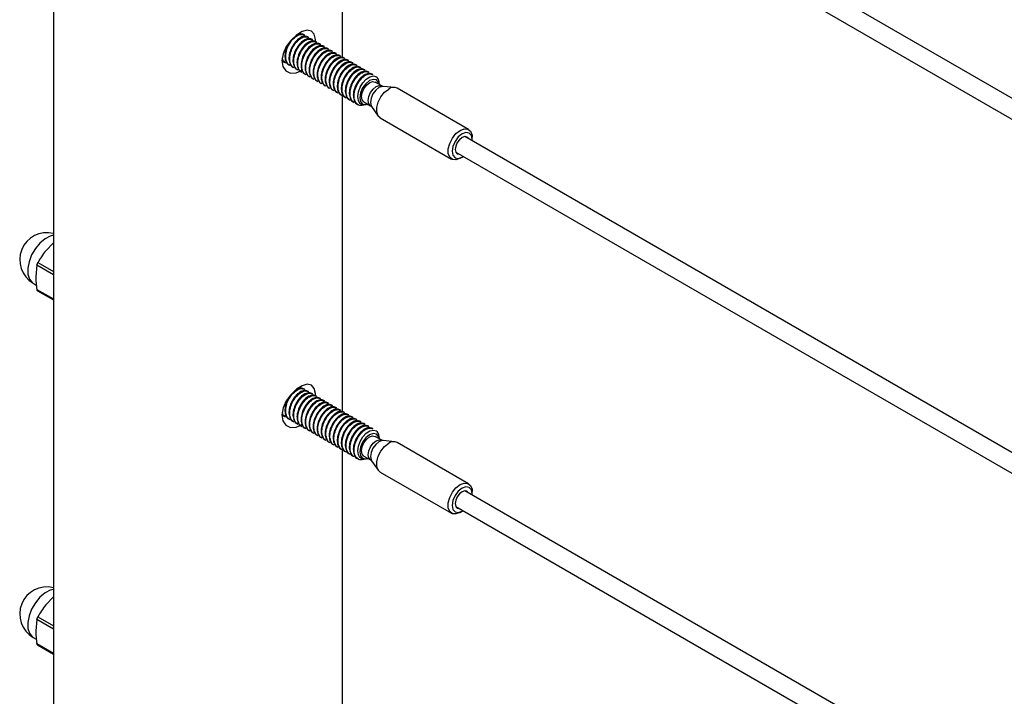
# Model space of a CAD drawing. Units: inches. Extents: x 0.1 to 21.9, y 0.1 to 16.9.
# Drawn here: x 16.3 to 17, y 13 to 13.4 of the extents above; entities that cross this region are included whole.
import ezdxf

# ---------------------------------------------------------------- set-up
doc = ezdxf.new("R2010")
doc.units = ezdxf.units.IN
doc.header["$MEASUREMENT"] = 0

msp = doc.modelspace()

# ---------------------------------------------------------------- linework, layer by layer
at = {"color": 7, "linetype": 'Continuous', "lineweight": 25}
for p, q in [((16.30324, 15.64985), (16.30324, 12.71031)), ((16.50324, 13.40043), (16.50324, 13.61918)), ((20.54588, 11.30588), (16.58796, 13.59073)), ((16.58171, 13.57991), (20.54588, 11.29144)), ((16.4769, 13.41604), (16.47637, 13.41635)), ((16.47969, 13.41443), (16.47915, 13.41474)), ((16.48247, 13.41283), (16.48194, 13.41313)), ((16.48525, 13.41122), (16.48472, 13.41153)), ((16.48804, 13.40961), (16.4875, 13.40992)), ((16.49082, 13.408), (16.49029, 13.40831)), ((16.49361, 13.4064), (16.49307, 13.40671)), ((16.49639, 13.40479), (16.49586, 13.4051)), ((16.49917, 13.40318), (16.49864, 13.40349)), ((16.50196, 13.40158), (16.50142, 13.40188)), ((16.50474, 13.39997), (16.50421, 13.40028)), ((16.46278, 13.39742), (16.46369, 13.39818)), ((16.4634, 13.39709), (16.46393, 13.39678)), ((16.46618, 13.39548), (16.46671, 13.39517)), ((16.46896, 13.39387), (16.4695, 13.39357)), ((16.50753, 13.39836), (16.50699, 13.39867)), ((16.51031, 13.39675), (16.50978, 13.39706)), ((16.51309, 13.39515), (16.51256, 13.39546)), ((16.51588, 13.39354), (16.51534, 13.39385)), ((16.47175, 13.39227), (16.47228, 13.39196)), ((16.47395, 13.39098), (16.47486, 13.39172)), ((16.47453, 13.39066), (16.47506, 13.39035)), ((16.47732, 13.38905), (16.47785, 13.38875)), ((16.4801, 13.38745), (16.48063, 13.38714)), ((16.51866, 13.39193), (16.51813, 13.39224)), ((16.52144, 13.39033), (16.52091, 13.39063)), ((16.52423, 13.38872), (16.5237, 13.38903)), ((16.48288, 13.38584), (16.48342, 13.38553)), ((16.48567, 13.38423), (16.4862, 13.38392)), ((16.48845, 13.38263), (16.48898, 13.38232)), ((16.49123, 13.38102), (16.49177, 13.38071)), ((16.53053, 13.3808), (16.52594, 13.38345)), ((16.5288, 13.3818), (16.5288, 13.38216)), ((16.53941, 13.37976), (16.53145, 13.38049)), ((16.49402, 13.37941), (16.49455, 13.3791)), ((16.4968, 13.3778), (16.49734, 13.3775)), ((16.49959, 13.3762), (16.50012, 13.37589)), ((16.50237, 13.37459), (16.5029, 13.37428)), ((16.50324, 13.15547), (16.50324, 13.37422)), ((16.50515, 13.37298), (16.50569, 13.37267)), ((16.59055, 13.3507), (16.54112, 13.37923)), ((16.50794, 13.37138), (16.50847, 13.37107)), ((16.51072, 13.36977), (16.51125, 13.36946)), ((16.51351, 13.36816), (16.51404, 13.36785)), ((16.51807, 13.36981), (16.52265, 13.36716)), ((16.52061, 13.36798), (16.52093, 13.36816)), ((16.52093, 13.36816), (16.52061, 13.36798)), ((16.52339, 13.36652), (16.52799, 13.35999)), ((16.52931, 13.35877), (16.57874, 13.33024)), ((20.54588, 11.06091), (16.58796, 13.34577)), ((16.59299, 13.34368), (16.59299, 13.34529)), ((16.58171, 13.33494), (20.54588, 11.04648)), ((16.58464, 13.33083), (16.58603, 13.33163)), ((16.30324, 13.27238), (16.29794, 13.2669)), ((16.2918, 13.25683), (16.29098, 13.24897)), ((16.28929, 13.24436), (16.29139, 13.24315)), ((16.29227, 13.23921), (16.30324, 13.23287)), ((16.4769, 13.17108), (16.47637, 13.17139)), ((16.47969, 13.16947), (16.47915, 13.16978)), ((16.48247, 13.16786), (16.48194, 13.16817)), ((16.48525, 13.16626), (16.48472, 13.16656)), ((16.48804, 13.16465), (16.4875, 13.16496)), ((16.49082, 13.16304), (16.49029, 13.16335)), ((16.49361, 13.16144), (16.49307, 13.16174)), ((16.49639, 13.15983), (16.49586, 13.16014)), ((16.49917, 13.15822), (16.49864, 13.15853)), ((16.50196, 13.15661), (16.50142, 13.15692)), ((16.50474, 13.15501), (16.50421, 13.15531)), ((16.46278, 13.15246), (16.46369, 13.15321)), ((16.4634, 13.15213), (16.46393, 13.15182)), ((16.46618, 13.15052), (16.46671, 13.15021)), ((16.46896, 13.14891), (16.4695, 13.1486)), ((16.50753, 13.1534), (16.50699, 13.15371)), ((16.51031, 13.15179), (16.50978, 13.1521)), ((16.51309, 13.15019), (16.51256, 13.15049)), ((16.51588, 13.14858), (16.51534, 13.14889)), ((16.47175, 13.14731), (16.47228, 13.147)), ((16.47395, 13.14601), (16.47486, 13.14676)), ((16.47453, 13.1457), (16.47506, 13.14539)), ((16.47732, 13.14409), (16.47785, 13.14378)), ((16.4801, 13.14248), (16.48063, 13.14218)), ((16.51866, 13.14697), (16.51813, 13.14728)), ((16.52144, 13.14536), (16.52091, 13.14567)), ((16.52423, 13.14376), (16.5237, 13.14406)), ((16.48288, 13.14088), (16.48342, 13.14057)), ((16.48567, 13.13927), (16.4862, 13.13896)), ((16.48845, 13.13766), (16.48898, 13.13736)), ((16.49123, 13.13606), (16.49177, 13.13575)), ((16.49402, 13.13445), (16.49455, 13.13414)), ((16.53053, 13.13584), (16.52594, 13.13849)), ((16.5288, 13.13684), (16.5288, 13.1372)), ((16.53941, 13.1348), (16.53145, 13.13553)), ((16.59055, 13.10574), (16.54112, 13.13427)), ((16.4968, 13.13284), (16.49734, 13.13253)), ((16.49959, 13.13123), (16.50012, 13.13093)), ((16.50237, 13.12963), (16.5029, 13.12932)), ((16.50324, 12.91051), (16.50324, 13.12926)), ((16.50515, 13.12802), (16.50569, 13.12771)), ((16.50794, 13.12641), (16.50847, 13.12611)), ((16.51072, 13.12481), (16.51125, 13.1245)), ((16.51351, 13.1232), (16.51404, 13.12289)), ((16.51807, 13.12485), (16.52265, 13.1222)), ((16.52061, 13.12301), (16.52093, 13.1232)), ((16.52093, 13.1232), (16.52061, 13.12301)), ((16.52339, 13.12155), (16.52799, 13.11503)), ((16.52931, 13.11381), (16.57874, 13.08528)), ((20.54588, 10.81595), (16.58796, 13.10081)), ((16.59299, 13.09872), (16.59299, 13.10033)), ((16.58171, 13.08998), (20.54588, 10.80152)), ((16.58464, 13.08586), (16.58603, 13.08667)), ((16.30324, 13.02741), (16.29794, 13.02194)), ((16.2918, 13.01187), (16.29098, 13.004)), ((16.28929, 12.9994), (16.29139, 12.99818)), ((16.29227, 12.99424), (16.30324, 12.98791))]:
    msp.add_line(p, q, dxfattribs=at)
at = {"color": 8, "linetype": 'Continuous', "lineweight": 25}
for p, q in [((16.30324, 13.25022), (16.2918, 13.25683)), ((16.29251, 13.25865), (16.30324, 13.25246)), ((16.2918, 13.24015), (16.30324, 13.23355)), ((16.30324, 13.00526), (16.2918, 13.01187)), ((16.29251, 13.01369), (16.30324, 13.00749)), ((16.2918, 12.99519), (16.30324, 12.98859))]:
    msp.add_line(p, q, dxfattribs=at)
at = {"color": 7, "linetype": 'Continuous', "lineweight": 25, "flags": 128}
for points in [[(16.48447, 13.41156), (16.48453, 13.41304), (16.48365, 13.41661), (16.48174, 13.41882), (16.47888, 13.41946), (16.4753, 13.41847), (16.47141, 13.41604), (16.46763, 13.41245), (16.4644, 13.40801), (16.4622, 13.40313), (16.46139, 13.39837), (16.46209, 13.39426), (16.46416, 13.39124), (16.46732, 13.38966), (16.47114, 13.3898), (16.47395, 13.39098), (16.47395, 13.39098)], [(16.52077, 13.36825), (16.51941, 13.36771), (16.51714, 13.36773), (16.51535, 13.36878), (16.51422, 13.37074), (16.51383, 13.37349), (16.51427, 13.37669), (16.5155, 13.37996), (16.5174, 13.38306), (16.51975, 13.38557), (16.52227, 13.38718), (16.5247, 13.38775), (16.52677, 13.38717), (16.52733, 13.38672), (16.52733, 13.38672)], [(16.5287, 13.38186), (16.52828, 13.38326), (16.52681, 13.38496), (16.5246, 13.38538), (16.522, 13.38448), (16.5194, 13.38238), (16.5172, 13.37941), (16.51572, 13.37601), (16.5152, 13.37271), (16.51572, 13.37), (16.5172, 13.3683), (16.5194, 13.36788), (16.52082, 13.36822)], [(16.51807, 13.36981), (16.51807, 13.36981), (16.51686, 13.3712), (16.51644, 13.37342), (16.51686, 13.37612), (16.51807, 13.3789), (16.51987, 13.38134), (16.522, 13.38306)], [(16.522, 13.38306), (16.52413, 13.3838), (16.52594, 13.38345)], [(16.52931, 13.35877), (16.52799, 13.36), (16.52699, 13.36258), (16.52699, 13.36593), (16.52799, 13.36965), (16.52985, 13.37329), (16.53236, 13.37641), (16.53522, 13.37864)], [(16.58464, 13.33083), (16.58464, 13.33083), (16.58178, 13.32976), (16.57927, 13.32998), (16.57741, 13.33147), (16.57642, 13.33405), (16.57642, 13.3374), (16.57741, 13.34112), (16.57927, 13.34476), (16.58178, 13.34788), (16.58464, 13.35011), (16.58464, 13.35011)], [(16.58603, 13.3477), (16.58337, 13.34555), (16.58111, 13.34251), (16.5796, 13.33903), (16.57907, 13.33565), (16.5796, 13.33288), (16.58111, 13.33114), (16.58337, 13.3307), (16.58603, 13.33163), (16.58671, 13.33206)], [(16.59035, 13.34439), (16.58938, 13.34546), (16.58784, 13.34576), (16.58603, 13.34513), (16.58422, 13.34367), (16.58269, 13.3416), (16.58166, 13.33923), (16.5813, 13.33693), (16.58166, 13.33505), (16.58269, 13.33387), (16.5841, 13.33356)], [(16.58464, 13.35011), (16.5875, 13.35118), (16.59001, 13.35096), (16.59187, 13.34947), (16.59287, 13.34689), (16.59299, 13.34529)], [(16.59296, 13.34288), (16.59299, 13.34368), (16.59246, 13.34645), (16.59095, 13.34819), (16.5887, 13.34863), (16.58603, 13.3477)], [(16.48447, 13.1666), (16.48453, 13.16808), (16.48365, 13.17165), (16.48174, 13.17385), (16.47888, 13.17449), (16.4753, 13.17351), (16.47141, 13.17108), (16.46763, 13.16749), (16.4644, 13.16305), (16.4622, 13.15817), (16.46139, 13.1534), (16.46209, 13.1493), (16.46416, 13.14628), (16.46732, 13.1447), (16.47114, 13.14484), (16.47395, 13.14601), (16.47395, 13.14601)], [(16.52077, 13.12329), (16.51941, 13.12275), (16.51714, 13.12277), (16.51535, 13.12382), (16.51422, 13.12578), (16.51383, 13.12852), (16.51427, 13.13172), (16.5155, 13.135), (16.5174, 13.1381), (16.51975, 13.14061), (16.52227, 13.14222), (16.5247, 13.14279), (16.52677, 13.14221), (16.52733, 13.14175), (16.52733, 13.14175)], [(16.5287, 13.13689), (16.52828, 13.1383), (16.52681, 13.13999), (16.5246, 13.14042), (16.522, 13.13952), (16.5194, 13.13742), (16.5172, 13.13444), (16.51572, 13.13105), (16.5152, 13.12774), (16.51572, 13.12504), (16.5172, 13.12334), (16.5194, 13.12291), (16.52082, 13.12326)], [(16.51807, 13.12485), (16.51807, 13.12485), (16.51686, 13.12624), (16.51644, 13.12845), (16.51686, 13.13116), (16.51807, 13.13394), (16.51987, 13.13638), (16.522, 13.1381)], [(16.522, 13.1381), (16.52413, 13.13884), (16.52594, 13.13849)], [(16.52931, 13.11381), (16.52799, 13.11504), (16.52699, 13.11762), (16.52699, 13.12096), (16.52799, 13.12468), (16.52985, 13.12833), (16.53236, 13.13145), (16.53522, 13.13368)], [(16.58464, 13.08586), (16.58464, 13.08586), (16.58178, 13.0848), (16.57927, 13.08502), (16.57741, 13.08651), (16.57642, 13.08909), (16.57642, 13.09243), (16.57741, 13.09615), (16.57927, 13.0998), (16.58178, 13.10292), (16.58464, 13.10515), (16.58464, 13.10515)], [(16.58603, 13.10274), (16.58337, 13.10059), (16.58111, 13.09755), (16.5796, 13.09407), (16.57907, 13.09069), (16.5796, 13.08792), (16.58111, 13.08618), (16.58337, 13.08574), (16.58603, 13.08667), (16.58671, 13.0871)], [(16.59035, 13.09943), (16.58938, 13.1005), (16.58784, 13.1008), (16.58603, 13.10017), (16.58422, 13.09871), (16.58269, 13.09664), (16.58166, 13.09427), (16.5813, 13.09197), (16.58166, 13.09009), (16.58269, 13.08891), (16.5841, 13.0886)], [(16.58464, 13.10515), (16.5875, 13.10622), (16.59001, 13.10599), (16.59187, 13.10451), (16.59287, 13.10193), (16.59299, 13.10033)], [(16.59296, 13.09792), (16.59299, 13.09872), (16.59246, 13.10149), (16.59095, 13.10323), (16.5887, 13.10367), (16.58603, 13.10274)]]:
    msp.add_lwpolyline(points, dxfattribs=at)
at = {"color": 8, "linetype": 'Continuous', "lineweight": 25, "flags": 128}
for points in [[(16.52265, 13.36716), (16.52265, 13.36716), (16.52145, 13.36855), (16.52102, 13.37077), (16.52145, 13.37347), (16.52265, 13.37626), (16.52446, 13.37869), (16.52659, 13.38041)], [(16.53145, 13.38049), (16.53075, 13.38049), (16.52849, 13.3797), (16.52623, 13.37788), (16.52432, 13.37529), (16.52304, 13.37234), (16.52259, 13.36948), (16.52304, 13.36713), (16.52339, 13.36652)], [(16.52659, 13.38041), (16.52872, 13.38115), (16.53053, 13.3808), (16.53053, 13.3808)], [(16.30324, 13.27761), (16.30107, 13.27704), (16.29746, 13.27515), (16.29394, 13.27218), (16.29078, 13.26835), (16.28819, 13.26394), (16.28639, 13.25929), (16.28549, 13.25473), (16.28558, 13.25061), (16.28663, 13.24723), (16.28858, 13.24484), (16.28929, 13.24436)], [(16.52265, 13.1222), (16.52265, 13.1222), (16.52145, 13.12359), (16.52102, 13.12581), (16.52145, 13.12851), (16.52265, 13.13129), (16.52446, 13.13373), (16.52659, 13.13545)], [(16.53145, 13.13553), (16.53075, 13.13552), (16.52849, 13.13474), (16.52623, 13.13291), (16.52432, 13.13033), (16.52304, 13.12738), (16.52259, 13.12451), (16.52304, 13.12216), (16.52339, 13.12155)], [(16.52659, 13.13545), (16.52872, 13.13619), (16.53053, 13.13584), (16.53053, 13.13584)], [(16.30324, 13.03264), (16.30107, 13.03208), (16.29746, 13.03019), (16.29394, 13.02721), (16.29078, 13.02338), (16.28819, 13.01898), (16.28639, 13.01433), (16.28549, 13.00977), (16.28558, 13.00565), (16.28663, 13.00227), (16.28858, 12.99988), (16.28929, 12.9994)]]:
    msp.add_lwpolyline(points, dxfattribs=at)
at = {"color": 7, "linetype": 'Continuous', "lineweight": 25}
for centre, radius, start, end in [((16.52178, 13.38241), 0.00702, 357.9389, 37.76576), ((16.53864, 13.37419), 0.00562, 63.79572, 127.51474), ((16.29867, 13.2606), 0.01875, 75.89402, 240.00269), ((16.52178, 13.13745), 0.00702, 357.9389, 37.76576), ((16.53864, 13.12922), 0.00562, 63.79572, 127.51474), ((16.29867, 13.01563), 0.01875, 75.89402, 240.00269)]:
    msp.add_arc(centre, radius, start, end, dxfattribs=at)
for points, knots in [([(16.46672, 13.39518), (16.46671, 13.39519), (16.46577, 13.39539), (16.46464, 13.39723), (16.46374, 13.40052), (16.46422, 13.40475), (16.46588, 13.40903), (16.46841, 13.41282), (16.47145, 13.41549), (16.47454, 13.4168), (16.47611, 13.41629), (16.4769, 13.41603)], [0, 0, 0, 0, 0.001459, 0.12377, 0.250017, 0.376263, 0.498574, 0.625925, 0.750017, 0.874108, 1, 1, 1, 1]), ([(16.47915, 13.41473), (16.47836, 13.41499), (16.47679, 13.4155), (16.4737, 13.41419), (16.47067, 13.41152), (16.46813, 13.40773), (16.46647, 13.40345), (16.46599, 13.39922), (16.46689, 13.39593), (16.46802, 13.39409), (16.46896, 13.39389), (16.46897, 13.39388)], [0, 0, 0, 0, 0.125892, 0.249983, 0.374075, 0.501426, 0.623737, 0.749983, 0.87623, 0.998541, 1, 1, 1, 1]), ([(16.4695, 13.39358), (16.46949, 13.39358), (16.46855, 13.39378), (16.46742, 13.39562), (16.46652, 13.39891), (16.467, 13.40314), (16.46866, 13.40743), (16.4712, 13.41122), (16.47424, 13.41388), (16.47733, 13.41519), (16.47889, 13.41468), (16.47968, 13.41442)], [0, 0, 0, 0, 0.001459, 0.12377, 0.250017, 0.376263, 0.498574, 0.625925, 0.750017, 0.874108, 1, 1, 1, 1]), ([(16.48193, 13.41312), (16.48114, 13.41338), (16.47958, 13.41389), (16.47649, 13.41258), (16.47345, 13.40992), (16.47092, 13.40613), (16.46926, 13.40184), (16.46877, 13.39761), (16.46968, 13.39432), (16.4708, 13.39248), (16.47174, 13.39228), (16.47175, 13.39228)], [0, 0, 0, 0, 0.125892, 0.249983, 0.374075, 0.501426, 0.623737, 0.749983, 0.87623, 0.998541, 1, 1, 1, 1]), ([(16.47637, 13.41634), (16.47558, 13.41662), (16.47405, 13.41716), (16.47205, 13.41613), (16.47108, 13.41563)], [0, 0, 0, 0, 0.516448, 1, 1, 1, 1]), ([(16.46766, 13.41248), (16.46688, 13.41143), (16.46524, 13.40921), (16.4637, 13.40504), (16.4632, 13.40083), (16.46411, 13.39754), (16.46524, 13.3957), (16.46617, 13.39549), (16.46618, 13.39549)], [0, 0, 0, 0, 0.181948, 0.382634, 0.589777, 0.79692, 0.997605, 1, 1, 1, 1]), ([(16.47228, 13.39197), (16.47227, 13.39197), (16.47134, 13.39218), (16.47021, 13.39402), (16.4693, 13.3973), (16.46979, 13.40153), (16.47145, 13.40582), (16.47398, 13.40961), (16.47702, 13.41227), (16.48011, 13.41358), (16.48168, 13.41307), (16.48247, 13.41282)], [0, 0, 0, 0, 0.0014594, 0.1237703, 0.2500165, 0.3762627, 0.4985736, 0.6259251, 0.7500165, 0.8741079, 1, 1, 1, 1]), ([(16.48472, 13.41152), (16.48393, 13.41177), (16.48236, 13.41228), (16.47927, 13.41097), (16.47623, 13.40831), (16.4737, 13.40452), (16.47204, 13.40024), (16.47155, 13.396), (16.47246, 13.39272), (16.47359, 13.39088), (16.47452, 13.39067), (16.47454, 13.39067)], [0, 0, 0, 0, 0.125892, 0.249983, 0.374075, 0.501426, 0.623737, 0.749983, 0.87623, 0.998541, 1, 1, 1, 1]), ([(16.47507, 13.39036), (16.47506, 13.39036), (16.47412, 13.39057), (16.47299, 13.39241), (16.47209, 13.3957), (16.47257, 13.39993), (16.47423, 13.40421), (16.47677, 13.408), (16.4798, 13.41066), (16.4829, 13.41198), (16.48446, 13.41147), (16.48525, 13.41121)], [0, 0, 0, 0, 0.001459, 0.12377, 0.250017, 0.376263, 0.498574, 0.625925, 0.750017, 0.874108, 1, 1, 1, 1]), ([(16.4875, 13.40991), (16.48671, 13.41017), (16.48515, 13.41068), (16.48206, 13.40937), (16.47902, 13.4067), (16.47648, 13.40291), (16.47482, 13.39863), (16.47434, 13.3944), (16.47524, 13.39111), (16.47637, 13.38927), (16.47731, 13.38907), (16.47732, 13.38906)], [0, 0, 0, 0, 0.125892, 0.249983, 0.374075, 0.501426, 0.623737, 0.749983, 0.87623, 0.998541, 1, 1, 1, 1]), ([(16.47785, 13.38876), (16.47784, 13.38876), (16.4769, 13.38896), (16.47578, 13.3908), (16.47487, 13.39409), (16.47536, 13.39832), (16.47702, 13.4026), (16.47955, 13.40639), (16.48259, 13.40906), (16.48568, 13.41037), (16.48725, 13.40986), (16.48803, 13.4096)], [0, 0, 0, 0, 0.001459, 0.12377, 0.250017, 0.376263, 0.498574, 0.625925, 0.750017, 0.874108, 1, 1, 1, 1]), ([(16.49028, 13.4083), (16.4895, 13.40856), (16.48793, 13.40907), (16.48484, 13.40776), (16.4818, 13.40509), (16.47927, 13.4013), (16.47761, 13.39702), (16.47712, 13.39279), (16.47803, 13.3895), (16.47915, 13.38766), (16.48009, 13.38746), (16.4801, 13.38746)], [0, 0, 0, 0, 0.125892, 0.249983, 0.374075, 0.501426, 0.623737, 0.749983, 0.87623, 0.998541, 1, 1, 1, 1]), ([(16.48064, 13.38715), (16.48063, 13.38715), (16.47969, 13.38735), (16.47856, 13.38919), (16.47765, 13.39248), (16.47814, 13.39671), (16.4798, 13.401), (16.48233, 13.40479), (16.48537, 13.40745), (16.48846, 13.40876), (16.49003, 13.40825), (16.49082, 13.40799)], [0, 0, 0, 0, 0.001459, 0.12377, 0.250017, 0.376263, 0.498574, 0.625925, 0.750017, 0.874108, 1, 1, 1, 1]), ([(16.49307, 13.4067), (16.49228, 13.40695), (16.49071, 13.40746), (16.48762, 13.40615), (16.48458, 13.40349), (16.48205, 13.3997), (16.48039, 13.39541), (16.47991, 13.39118), (16.48081, 13.3879), (16.48194, 13.38605), (16.48288, 13.38585), (16.48289, 13.38585)], [0, 0, 0, 0, 0.125892, 0.249983, 0.374075, 0.501426, 0.623737, 0.749983, 0.87623, 0.998541, 1, 1, 1, 1]), ([(16.48342, 13.38554), (16.48341, 13.38554), (16.48247, 13.38575), (16.48134, 13.38759), (16.48044, 13.39087), (16.48092, 13.39511), (16.48258, 13.39939), (16.48512, 13.40318), (16.48816, 13.40584), (16.49125, 13.40715), (16.49281, 13.40664), (16.4936, 13.40639)], [0, 0, 0, 0, 0.001459, 0.12377, 0.250017, 0.376263, 0.498574, 0.625925, 0.750017, 0.874108, 1, 1, 1, 1]), ([(16.46393, 13.39679), (16.46392, 13.39679), (16.46298, 13.397), (16.46209, 13.39818), (16.46178, 13.39973), (16.46169, 13.40017)], [0, 0, 0, 0, 0.008522, 0.722778, 1, 1, 1, 1]), ([(16.49585, 13.40509), (16.49506, 13.40535), (16.4935, 13.40585), (16.49041, 13.40454), (16.48737, 13.40188), (16.48483, 13.39809), (16.48317, 13.39381), (16.48269, 13.38957), (16.48359, 13.38629), (16.48472, 13.38445), (16.48566, 13.38424), (16.48567, 13.38424)], [0, 0, 0, 0, 0.125892, 0.249983, 0.374075, 0.501426, 0.623737, 0.749983, 0.87623, 0.998541, 1, 1, 1, 1]), ([(16.4862, 13.38393), (16.48619, 13.38394), (16.48526, 13.38414), (16.48413, 13.38598), (16.48322, 13.38927), (16.48371, 13.3935), (16.48537, 13.39778), (16.4879, 13.40157), (16.49094, 13.40424), (16.49403, 13.40555), (16.4956, 13.40504), (16.49639, 13.40478)], [0, 0, 0, 0, 0.001459, 0.12377, 0.250017, 0.376263, 0.498574, 0.625925, 0.750017, 0.874108, 1, 1, 1, 1]), ([(16.49864, 13.40348), (16.49785, 13.40374), (16.49628, 13.40425), (16.49319, 13.40294), (16.49015, 13.40027), (16.48762, 13.39648), (16.48596, 13.3922), (16.48547, 13.38797), (16.48638, 13.38468), (16.48751, 13.38284), (16.48844, 13.38264), (16.48845, 13.38263)], [0, 0, 0, 0, 0.125892, 0.249983, 0.374075, 0.501426, 0.623737, 0.749983, 0.87623, 0.998541, 1, 1, 1, 1]), ([(16.48899, 13.38233), (16.48898, 13.38233), (16.48804, 13.38253), (16.48691, 13.38437), (16.48601, 13.38766), (16.48649, 13.39189), (16.48815, 13.39618), (16.49069, 13.39997), (16.49372, 13.40263), (16.49682, 13.40394), (16.49838, 13.40343), (16.49917, 13.40317)], [0, 0, 0, 0, 0.0014594, 0.1237703, 0.2500165, 0.3762627, 0.4985736, 0.6259251, 0.7500165, 0.8741079, 1, 1, 1, 1]), ([(16.50142, 13.40187), (16.50063, 13.40213), (16.49907, 13.40264), (16.49597, 13.40133), (16.49294, 13.39867), (16.4904, 13.39488), (16.48874, 13.39059), (16.48826, 13.38636), (16.48916, 13.38307), (16.49029, 13.38123), (16.49123, 13.38103), (16.49124, 13.38103)], [0, 0, 0, 0, 0.125892, 0.249983, 0.374075, 0.501426, 0.623737, 0.749983, 0.87623, 0.998541, 1, 1, 1, 1]), ([(16.49177, 13.38072), (16.49176, 13.38072), (16.49082, 13.38093), (16.4897, 13.38277), (16.48879, 13.38605), (16.48928, 13.39029), (16.49094, 13.39457), (16.49347, 13.39836), (16.49651, 13.40102), (16.4996, 13.40233), (16.50116, 13.40182), (16.50195, 13.40157)], [0, 0, 0, 0, 0.001459, 0.12377, 0.250017, 0.376263, 0.498574, 0.625925, 0.750017, 0.874108, 1, 1, 1, 1]), ([(16.5042, 13.40027), (16.50342, 13.40052), (16.50185, 13.40103), (16.49876, 13.39972), (16.49572, 13.39706), (16.49319, 13.39327), (16.49153, 13.38899), (16.49104, 13.38475), (16.49195, 13.38147), (16.49307, 13.37963), (16.49401, 13.37942), (16.49402, 13.37942)], [0, 0, 0, 0, 0.125892, 0.249983, 0.374075, 0.501426, 0.623737, 0.749983, 0.87623, 0.998541, 1, 1, 1, 1]), ([(16.49456, 13.37911), (16.49454, 13.37912), (16.49361, 13.37932), (16.49248, 13.38116), (16.49157, 13.38445), (16.49206, 13.38868), (16.49372, 13.39296), (16.49625, 13.39675), (16.49929, 13.39942), (16.50238, 13.40073), (16.50395, 13.40022), (16.50474, 13.39996)], [0, 0, 0, 0, 0.001459, 0.12377, 0.250017, 0.376263, 0.498574, 0.625925, 0.750017, 0.874108, 1, 1, 1, 1]), ([(16.46141, 13.39943), (16.46143, 13.39936), (16.4617, 13.39818), (16.46245, 13.3973), (16.46339, 13.3971), (16.4634, 13.3971)], [0, 0, 0, 0, 0.065596, 0.988982, 1, 1, 1, 1]), ([(16.50699, 13.39866), (16.5062, 13.39892), (16.50463, 13.39943), (16.50154, 13.39812), (16.4985, 13.39545), (16.49597, 13.39166), (16.49431, 13.38738), (16.49382, 13.38315), (16.49473, 13.37986), (16.49586, 13.37802), (16.4968, 13.37782), (16.49681, 13.37781)], [0, 0, 0, 0, 0.125892, 0.249983, 0.374075, 0.501426, 0.623737, 0.749983, 0.87623, 0.998541, 1, 1, 1, 1]), ([(16.49734, 13.37751), (16.49733, 13.37751), (16.49639, 13.37771), (16.49526, 13.37955), (16.49436, 13.38284), (16.49484, 13.38707), (16.4965, 13.39135), (16.49904, 13.39514), (16.50208, 13.39781), (16.50517, 13.39912), (16.50673, 13.39861), (16.50752, 13.39835)], [0, 0, 0, 0, 0.001459, 0.12377, 0.250017, 0.376263, 0.498574, 0.625925, 0.750017, 0.874108, 1, 1, 1, 1]), ([(16.50977, 13.39705), (16.50898, 13.39731), (16.50742, 13.39782), (16.50433, 13.39651), (16.50129, 13.39384), (16.49875, 13.39005), (16.49709, 13.38577), (16.49661, 13.38154), (16.49751, 13.37825), (16.49864, 13.37641), (16.49958, 13.37621), (16.49959, 13.37621)], [0, 0, 0, 0, 0.125892, 0.249983, 0.374075, 0.501426, 0.623737, 0.749983, 0.87623, 0.998541, 1, 1, 1, 1]), ([(16.50012, 13.3759), (16.50011, 13.3759), (16.49917, 13.3761), (16.49805, 13.37794), (16.49714, 13.38123), (16.49763, 13.38546), (16.49929, 13.38975), (16.50182, 13.39354), (16.50486, 13.3962), (16.50795, 13.39751), (16.50952, 13.397), (16.5103, 13.39675)], [0, 0, 0, 0, 0.001459, 0.12377, 0.250017, 0.376263, 0.498574, 0.625925, 0.750017, 0.874108, 1, 1, 1, 1]), ([(16.51256, 13.39545), (16.51177, 13.3957), (16.5102, 13.39621), (16.50711, 13.3949), (16.50407, 13.39224), (16.50154, 13.38845), (16.49988, 13.38416), (16.49939, 13.37993), (16.5003, 13.37665), (16.50143, 13.3748), (16.50236, 13.3746), (16.50237, 13.3746)], [0, 0, 0, 0, 0.125892, 0.249983, 0.374075, 0.501426, 0.623737, 0.749983, 0.87623, 0.998541, 1, 1, 1, 1]), ([(16.50291, 13.37429), (16.5029, 13.37429), (16.50196, 13.3745), (16.50083, 13.37634), (16.49993, 13.37962), (16.50041, 13.38386), (16.50207, 13.38814), (16.50461, 13.39193), (16.50764, 13.39459), (16.51073, 13.3959), (16.5123, 13.39539), (16.51309, 13.39514)], [0, 0, 0, 0, 0.001459, 0.12377, 0.250017, 0.376263, 0.498574, 0.625925, 0.750017, 0.874108, 1, 1, 1, 1]), ([(16.51534, 13.39384), (16.51455, 13.3941), (16.51299, 13.3946), (16.50989, 13.39329), (16.50686, 13.39063), (16.50432, 13.38684), (16.50266, 13.38256), (16.50218, 13.37832), (16.50308, 13.37504), (16.50421, 13.3732), (16.50515, 13.37299), (16.50516, 13.37299)], [0, 0, 0, 0, 0.125892, 0.249983, 0.374075, 0.501426, 0.623737, 0.749983, 0.87623, 0.998541, 1, 1, 1, 1]), ([(16.50569, 13.37268), (16.50568, 13.37269), (16.50474, 13.37289), (16.50362, 13.37473), (16.50271, 13.37802), (16.5032, 13.38225), (16.50486, 13.38653), (16.50739, 13.39032), (16.51043, 13.39299), (16.51352, 13.3943), (16.51508, 13.39379), (16.51587, 13.39353)], [0, 0, 0, 0, 0.001459, 0.12377, 0.250017, 0.376263, 0.498574, 0.625925, 0.750017, 0.874108, 1, 1, 1, 1]), ([(16.51812, 13.39223), (16.51733, 13.39249), (16.51577, 13.393), (16.51268, 13.39169), (16.50964, 13.38902), (16.50711, 13.38523), (16.50545, 13.38095), (16.50496, 13.37672), (16.50587, 13.37343), (16.50699, 13.37159), (16.50793, 13.37139), (16.50794, 13.37138)], [0, 0, 0, 0, 0.125892, 0.249983, 0.374075, 0.501426, 0.623737, 0.749983, 0.87623, 0.998541, 1, 1, 1, 1]), ([(16.50848, 13.37108), (16.50846, 13.37108), (16.50753, 13.37128), (16.5064, 13.37312), (16.50549, 13.37641), (16.50598, 13.38064), (16.50764, 13.38493), (16.51017, 13.38872), (16.51321, 13.39138), (16.5163, 13.39269), (16.51787, 13.39218), (16.51866, 13.39192)], [0, 0, 0, 0, 0.001459, 0.12377, 0.250017, 0.376263, 0.498574, 0.625925, 0.750017, 0.874108, 1, 1, 1, 1]), ([(16.52091, 13.39062), (16.52012, 13.39088), (16.51855, 13.39139), (16.51546, 13.39008), (16.51242, 13.38742), (16.50989, 13.38363), (16.50823, 13.37934), (16.50774, 13.37511), (16.50865, 13.37182), (16.50978, 13.36998), (16.51071, 13.36978), (16.51073, 13.36978)], [0, 0, 0, 0, 0.125892, 0.249983, 0.374075, 0.501426, 0.623737, 0.749983, 0.87623, 0.998541, 1, 1, 1, 1]), ([(16.51126, 13.36947), (16.51125, 13.36947), (16.51031, 13.36968), (16.50918, 13.37152), (16.50828, 13.3748), (16.50876, 13.37904), (16.51042, 13.38332), (16.51296, 13.38711), (16.516, 13.38977), (16.51909, 13.39108), (16.52065, 13.39057), (16.52144, 13.39032)], [0, 0, 0, 0, 0.001459, 0.12377, 0.250017, 0.376263, 0.498574, 0.625925, 0.750017, 0.874108, 1, 1, 1, 1]), ([(16.52369, 13.38902), (16.5229, 13.38927), (16.52134, 13.38978), (16.51825, 13.38847), (16.51521, 13.38581), (16.51267, 13.38202), (16.51101, 13.37774), (16.51053, 13.3735), (16.51143, 13.37022), (16.51256, 13.36838), (16.5135, 13.36817), (16.51351, 13.36817)], [0, 0, 0, 0, 0.125892, 0.249983, 0.374075, 0.501426, 0.623737, 0.749983, 0.87623, 0.998541, 1, 1, 1, 1]), ([(16.51851, 13.36772), (16.51796, 13.36752), (16.51628, 13.36691), (16.51389, 13.36765), (16.5119, 13.36977), (16.51108, 13.37323), (16.51154, 13.37742), (16.51321, 13.38171), (16.51574, 13.3855), (16.51878, 13.38817), (16.52187, 13.38948), (16.52344, 13.38897), (16.52422, 13.38871)], [0, 0, 0, 0, 0.051199, 0.158519, 0.261592, 0.367981, 0.47437, 0.577443, 0.684763, 0.789336, 0.893909, 1, 1, 1, 1]), ([(16.53136, 13.38052), (16.5313, 13.38052), (16.53114, 13.38051), (16.53078, 13.38073), (16.53055, 13.38087)], [0, 0, 0, 0, 0.379421, 1, 1, 1, 1]), ([(16.52265, 13.36712), (16.52272, 13.36709), (16.52306, 13.36696), (16.52321, 13.36673), (16.52332, 13.36655)], [0, 0, 0, 0, 0.1964, 1, 1, 1, 1]), ([(16.29794, 13.2669), (16.2969, 13.26553), (16.29488, 13.26287), (16.29328, 13.26003), (16.29251, 13.25865)], [0, 0, 0, 0, 0.514794, 1, 1, 1, 1]), ([(16.2918, 13.25683), (16.29184, 13.25699), (16.29192, 13.25732), (16.29214, 13.2579), (16.29235, 13.25835), (16.29247, 13.25859), (16.29251, 13.25865)], [0, 0, 0, 0, 0.300636, 0.601617, 0.896442, 1, 1, 1, 1]), ([(16.29098, 13.24897), (16.29102, 13.2475), (16.2911, 13.24464), (16.29157, 13.24162), (16.2918, 13.24015)], [0, 0, 0, 0, 0.514794, 1, 1, 1, 1]), ([(16.29227, 13.23922), (16.29226, 13.23922), (16.29215, 13.23925), (16.29199, 13.2395), (16.29186, 13.23985), (16.29181, 13.24009), (16.2918, 13.24015)], [0, 0, 0, 0, 0.066082, 0.468007, 0.861711, 1, 1, 1, 1]), ([(16.46672, 13.15022), (16.46671, 13.15022), (16.46577, 13.15043), (16.46464, 13.15227), (16.46374, 13.15555), (16.46422, 13.15979), (16.46588, 13.16407), (16.46841, 13.16786), (16.47145, 13.17052), (16.47454, 13.17183), (16.47611, 13.17132), (16.4769, 13.17107)], [0, 0, 0, 0, 0.001459, 0.12377, 0.250017, 0.376263, 0.498574, 0.625925, 0.750017, 0.874108, 1, 1, 1, 1]), ([(16.47915, 13.16977), (16.47836, 13.17003), (16.47679, 13.17053), (16.4737, 13.16922), (16.47067, 13.16656), (16.46813, 13.16277), (16.46647, 13.15849), (16.46599, 13.15425), (16.46689, 13.15097), (16.46802, 13.14913), (16.46896, 13.14892), (16.46897, 13.14892)], [0, 0, 0, 0, 0.125892, 0.249983, 0.374075, 0.501426, 0.623737, 0.749983, 0.87623, 0.998541, 1, 1, 1, 1]), ([(16.4695, 13.14861), (16.46949, 13.14862), (16.46855, 13.14882), (16.46742, 13.15066), (16.46652, 13.15395), (16.467, 13.15818), (16.46866, 13.16246), (16.4712, 13.16625), (16.47424, 13.16892), (16.47733, 13.17023), (16.47889, 13.16972), (16.47968, 13.16946)], [0, 0, 0, 0, 0.001459, 0.12377, 0.250017, 0.376263, 0.498574, 0.625925, 0.750017, 0.874108, 1, 1, 1, 1]), ([(16.48193, 13.16816), (16.48114, 13.16842), (16.47958, 13.16893), (16.47649, 13.16762), (16.47345, 13.16495), (16.47092, 13.16116), (16.46926, 13.15688), (16.46877, 13.15265), (16.46968, 13.14936), (16.4708, 13.14752), (16.47174, 13.14732), (16.47175, 13.14732)], [0, 0, 0, 0, 0.125892, 0.249983, 0.374075, 0.501426, 0.623737, 0.749983, 0.87623, 0.998541, 1, 1, 1, 1]), ([(16.47228, 13.14701), (16.47227, 13.14701), (16.47134, 13.14721), (16.47021, 13.14905), (16.4693, 13.15234), (16.46979, 13.15657), (16.47145, 13.16086), (16.47398, 13.16465), (16.47702, 13.16731), (16.48011, 13.16862), (16.48168, 13.16811), (16.48247, 13.16785)], [0, 0, 0, 0, 0.0014594, 0.1237703, 0.2500165, 0.3762627, 0.4985736, 0.6259251, 0.7500165, 0.8741079, 1, 1, 1, 1]), ([(16.47637, 13.17138), (16.47558, 13.17166), (16.47405, 13.1722), (16.47205, 13.17117), (16.47108, 13.17067)], [0, 0, 0, 0, 0.516448, 1, 1, 1, 1]), ([(16.46766, 13.16752), (16.46688, 13.16646), (16.46524, 13.16425), (16.4637, 13.16008), (16.4632, 13.15587), (16.46411, 13.15257), (16.46524, 13.15073), (16.46617, 13.15053), (16.46618, 13.15053)], [0, 0, 0, 0, 0.181948, 0.382634, 0.589777, 0.79692, 0.997605, 1, 1, 1, 1]), ([(16.48472, 13.16655), (16.48393, 13.16681), (16.48236, 13.16732), (16.47927, 13.16601), (16.47623, 13.16335), (16.4737, 13.15956), (16.47204, 13.15527), (16.47155, 13.15104), (16.47246, 13.14775), (16.47359, 13.14591), (16.47452, 13.14571), (16.47454, 13.14571)], [0, 0, 0, 0, 0.125892, 0.249983, 0.374075, 0.501426, 0.623737, 0.749983, 0.87623, 0.998541, 1, 1, 1, 1]), ([(16.47507, 13.1454), (16.47506, 13.1454), (16.47412, 13.14561), (16.47299, 13.14745), (16.47209, 13.15073), (16.47257, 13.15497), (16.47423, 13.15925), (16.47677, 13.16304), (16.4798, 13.1657), (16.4829, 13.16701), (16.48446, 13.1665), (16.48525, 13.16625)], [0, 0, 0, 0, 0.001459, 0.12377, 0.250017, 0.376263, 0.498574, 0.625925, 0.750017, 0.874108, 1, 1, 1, 1]), ([(16.4875, 13.16495), (16.48671, 13.1652), (16.48515, 13.16571), (16.48206, 13.1644), (16.47902, 13.16174), (16.47648, 13.15795), (16.47482, 13.15367), (16.47434, 13.14943), (16.47524, 13.14615), (16.47637, 13.14431), (16.47731, 13.1441), (16.47732, 13.1441)], [0, 0, 0, 0, 0.125892, 0.249983, 0.374075, 0.501426, 0.623737, 0.749983, 0.87623, 0.998541, 1, 1, 1, 1]), ([(16.47785, 13.14379), (16.47784, 13.1438), (16.4769, 13.144), (16.47578, 13.14584), (16.47487, 13.14913), (16.47536, 13.15336), (16.47702, 13.15764), (16.47955, 13.16143), (16.48259, 13.1641), (16.48568, 13.16541), (16.48725, 13.1649), (16.48803, 13.16464)], [0, 0, 0, 0, 0.001459, 0.12377, 0.250017, 0.376263, 0.498574, 0.625925, 0.750017, 0.874108, 1, 1, 1, 1]), ([(16.49028, 13.16334), (16.4895, 13.1636), (16.48793, 13.16411), (16.48484, 13.1628), (16.4818, 13.16013), (16.47927, 13.15634), (16.47761, 13.15206), (16.47712, 13.14783), (16.47803, 13.14454), (16.47915, 13.1427), (16.48009, 13.1425), (16.4801, 13.14249)], [0, 0, 0, 0, 0.125892, 0.249983, 0.374075, 0.501426, 0.623737, 0.749983, 0.87623, 0.998541, 1, 1, 1, 1]), ([(16.48064, 13.14219), (16.48063, 13.14219), (16.47969, 13.14239), (16.47856, 13.14423), (16.47765, 13.14752), (16.47814, 13.15175), (16.4798, 13.15603), (16.48233, 13.15982), (16.48537, 13.16249), (16.48846, 13.1638), (16.49003, 13.16329), (16.49082, 13.16303)], [0, 0, 0, 0, 0.001459, 0.12377, 0.250017, 0.376263, 0.498574, 0.625925, 0.750017, 0.874108, 1, 1, 1, 1]), ([(16.49307, 13.16173), (16.49228, 13.16199), (16.49071, 13.1625), (16.48762, 13.16119), (16.48458, 13.15853), (16.48205, 13.15474), (16.48039, 13.15045), (16.47991, 13.14622), (16.48081, 13.14293), (16.48194, 13.14109), (16.48288, 13.14089), (16.48289, 13.14089)], [0, 0, 0, 0, 0.125892, 0.249983, 0.374075, 0.501426, 0.623737, 0.749983, 0.87623, 0.998541, 1, 1, 1, 1]), ([(16.48342, 13.14058), (16.48341, 13.14058), (16.48247, 13.14078), (16.48134, 13.14263), (16.48044, 13.14591), (16.48092, 13.15014), (16.48258, 13.15443), (16.48512, 13.15822), (16.48816, 13.16088), (16.49125, 13.16219), (16.49281, 13.16168), (16.4936, 13.16143)], [0, 0, 0, 0, 0.001459, 0.12377, 0.250017, 0.376263, 0.498574, 0.625925, 0.750017, 0.874108, 1, 1, 1, 1]), ([(16.46393, 13.15183), (16.46392, 13.15183), (16.46298, 13.15203), (16.46209, 13.15321), (16.46178, 13.15477), (16.46169, 13.15521)], [0, 0, 0, 0, 0.008522, 0.722778, 1, 1, 1, 1]), ([(16.49585, 13.16013), (16.49506, 13.16038), (16.4935, 13.16089), (16.49041, 13.15958), (16.48737, 13.15692), (16.48483, 13.15313), (16.48317, 13.14884), (16.48269, 13.14461), (16.48359, 13.14133), (16.48472, 13.13949), (16.48566, 13.13928), (16.48567, 13.13928)], [0, 0, 0, 0, 0.125892, 0.249983, 0.374075, 0.501426, 0.623737, 0.749983, 0.87623, 0.998541, 1, 1, 1, 1]), ([(16.4862, 13.13897), (16.48619, 13.13897), (16.48526, 13.13918), (16.48413, 13.14102), (16.48322, 13.1443), (16.48371, 13.14854), (16.48537, 13.15282), (16.4879, 13.15661), (16.49094, 13.15927), (16.49403, 13.16058), (16.4956, 13.16008), (16.49639, 13.15982)], [0, 0, 0, 0, 0.001459, 0.12377, 0.250017, 0.376263, 0.498574, 0.625925, 0.750017, 0.874108, 1, 1, 1, 1]), ([(16.49864, 13.15852), (16.49785, 13.15878), (16.49628, 13.15929), (16.49319, 13.15797), (16.49015, 13.15531), (16.48762, 13.15152), (16.48596, 13.14724), (16.48547, 13.14301), (16.48638, 13.13972), (16.48751, 13.13788), (16.48844, 13.13767), (16.48845, 13.13767)], [0, 0, 0, 0, 0.125892, 0.249983, 0.374075, 0.501426, 0.623737, 0.749983, 0.87623, 0.998541, 1, 1, 1, 1]), ([(16.48899, 13.13736), (16.48898, 13.13737), (16.48804, 13.13757), (16.48691, 13.13941), (16.48601, 13.1427), (16.48649, 13.14693), (16.48815, 13.15121), (16.49069, 13.155), (16.49372, 13.15767), (16.49682, 13.15898), (16.49838, 13.15847), (16.49917, 13.15821)], [0, 0, 0, 0, 0.0014594, 0.1237703, 0.2500165, 0.3762627, 0.4985736, 0.6259251, 0.7500165, 0.8741079, 1, 1, 1, 1]), ([(16.50142, 13.15691), (16.50063, 13.15717), (16.49907, 13.15768), (16.49597, 13.15637), (16.49294, 13.1537), (16.4904, 13.14991), (16.48874, 13.14563), (16.48826, 13.1414), (16.48916, 13.13811), (16.49029, 13.13627), (16.49123, 13.13607), (16.49124, 13.13607)], [0, 0, 0, 0, 0.125892, 0.249983, 0.374075, 0.501426, 0.623737, 0.749983, 0.87623, 0.998541, 1, 1, 1, 1]), ([(16.49177, 13.13576), (16.49176, 13.13576), (16.49082, 13.13596), (16.4897, 13.1378), (16.48879, 13.14109), (16.48928, 13.14532), (16.49094, 13.14961), (16.49347, 13.1534), (16.49651, 13.15606), (16.4996, 13.15737), (16.50116, 13.15686), (16.50195, 13.1566)], [0, 0, 0, 0, 0.001459, 0.12377, 0.250017, 0.376263, 0.498574, 0.625925, 0.750017, 0.874108, 1, 1, 1, 1]), ([(16.5042, 13.15531), (16.50342, 13.15556), (16.50185, 13.15607), (16.49876, 13.15476), (16.49572, 13.1521), (16.49319, 13.14831), (16.49153, 13.14402), (16.49104, 13.13979), (16.49195, 13.1365), (16.49307, 13.13466), (16.49401, 13.13446), (16.49402, 13.13446)], [0, 0, 0, 0, 0.125892, 0.249983, 0.374075, 0.501426, 0.623737, 0.749983, 0.87623, 0.998541, 1, 1, 1, 1]), ([(16.49456, 13.13415), (16.49454, 13.13415), (16.49361, 13.13436), (16.49248, 13.1362), (16.49157, 13.13948), (16.49206, 13.14372), (16.49372, 13.148), (16.49625, 13.15179), (16.49929, 13.15445), (16.50238, 13.15576), (16.50395, 13.15525), (16.50474, 13.155)], [0, 0, 0, 0, 0.001459, 0.12377, 0.250017, 0.376263, 0.498574, 0.625925, 0.750017, 0.874108, 1, 1, 1, 1]), ([(16.46141, 13.15447), (16.46143, 13.15439), (16.4617, 13.15321), (16.46245, 13.15234), (16.46339, 13.15214), (16.4634, 13.15214)], [0, 0, 0, 0, 0.065596, 0.988982, 1, 1, 1, 1]), ([(16.50699, 13.1537), (16.5062, 13.15395), (16.50463, 13.15446), (16.50154, 13.15315), (16.4985, 13.15049), (16.49597, 13.1467), (16.49431, 13.14242), (16.49382, 13.13818), (16.49473, 13.1349), (16.49586, 13.13306), (16.4968, 13.13285), (16.49681, 13.13285)], [0, 0, 0, 0, 0.125892, 0.249983, 0.374075, 0.501426, 0.623737, 0.749983, 0.87623, 0.998541, 1, 1, 1, 1]), ([(16.49734, 13.13254), (16.49733, 13.13255), (16.49639, 13.13275), (16.49526, 13.13459), (16.49436, 13.13788), (16.49484, 13.14211), (16.4965, 13.14639), (16.49904, 13.15018), (16.50208, 13.15285), (16.50517, 13.15416), (16.50673, 13.15365), (16.50752, 13.15339)], [0, 0, 0, 0, 0.001459, 0.12377, 0.250017, 0.376263, 0.498574, 0.625925, 0.750017, 0.874108, 1, 1, 1, 1]), ([(16.50977, 13.15209), (16.50898, 13.15235), (16.50742, 13.15286), (16.50433, 13.15155), (16.50129, 13.14888), (16.49875, 13.14509), (16.49709, 13.14081), (16.49661, 13.13658), (16.49751, 13.13329), (16.49864, 13.13145), (16.49958, 13.13125), (16.49959, 13.13124)], [0, 0, 0, 0, 0.125892, 0.249983, 0.374075, 0.501426, 0.623737, 0.749983, 0.87623, 0.998541, 1, 1, 1, 1]), ([(16.50012, 13.13094), (16.50011, 13.13094), (16.49917, 13.13114), (16.49805, 13.13298), (16.49714, 13.13627), (16.49763, 13.1405), (16.49929, 13.14478), (16.50182, 13.14857), (16.50486, 13.15124), (16.50795, 13.15255), (16.50952, 13.15204), (16.5103, 13.15178)], [0, 0, 0, 0, 0.001459, 0.12377, 0.250017, 0.376263, 0.498574, 0.625925, 0.750017, 0.874108, 1, 1, 1, 1]), ([(16.51256, 13.15048), (16.51177, 13.15074), (16.5102, 13.15125), (16.50711, 13.14994), (16.50407, 13.14728), (16.50154, 13.14349), (16.49988, 13.1392), (16.49939, 13.13497), (16.5003, 13.13168), (16.50143, 13.12984), (16.50236, 13.12964), (16.50237, 13.12964)], [0, 0, 0, 0, 0.125892, 0.249983, 0.374075, 0.501426, 0.623737, 0.749983, 0.87623, 0.998541, 1, 1, 1, 1]), ([(16.50291, 13.12933), (16.5029, 13.12933), (16.50196, 13.12953), (16.50083, 13.13138), (16.49993, 13.13466), (16.50041, 13.13889), (16.50207, 13.14318), (16.50461, 13.14697), (16.50764, 13.14963), (16.51073, 13.15094), (16.5123, 13.15043), (16.51309, 13.15018)], [0, 0, 0, 0, 0.001459, 0.12377, 0.250017, 0.376263, 0.498574, 0.625925, 0.750017, 0.874108, 1, 1, 1, 1]), ([(16.51534, 13.14888), (16.51455, 13.14913), (16.51299, 13.14964), (16.50989, 13.14833), (16.50686, 13.14567), (16.50432, 13.14188), (16.50266, 13.1376), (16.50218, 13.13336), (16.50308, 13.13008), (16.50421, 13.12824), (16.50515, 13.12803), (16.50516, 13.12803)], [0, 0, 0, 0, 0.125892, 0.249983, 0.374075, 0.501426, 0.623737, 0.749983, 0.87623, 0.998541, 1, 1, 1, 1]), ([(16.50569, 13.12772), (16.50568, 13.12772), (16.50474, 13.12793), (16.50362, 13.12977), (16.50271, 13.13305), (16.5032, 13.13729), (16.50486, 13.14157), (16.50739, 13.14536), (16.51043, 13.14802), (16.51352, 13.14933), (16.51508, 13.14883), (16.51587, 13.14857)], [0, 0, 0, 0, 0.001459, 0.12377, 0.250017, 0.376263, 0.498574, 0.625925, 0.750017, 0.874108, 1, 1, 1, 1]), ([(16.51812, 13.14727), (16.51733, 13.14753), (16.51577, 13.14804), (16.51268, 13.14673), (16.50964, 13.14406), (16.50711, 13.14027), (16.50545, 13.13599), (16.50496, 13.13176), (16.50587, 13.12847), (16.50699, 13.12663), (16.50793, 13.12643), (16.50794, 13.12642)], [0, 0, 0, 0, 0.125892, 0.249983, 0.374075, 0.501426, 0.623737, 0.749983, 0.87623, 0.998541, 1, 1, 1, 1]), ([(16.50848, 13.12611), (16.50846, 13.12612), (16.50753, 13.12632), (16.5064, 13.12816), (16.50549, 13.13145), (16.50598, 13.13568), (16.50764, 13.13996), (16.51017, 13.14375), (16.51321, 13.14642), (16.5163, 13.14773), (16.51787, 13.14722), (16.51866, 13.14696)], [0, 0, 0, 0, 0.001459, 0.12377, 0.250017, 0.376263, 0.498574, 0.625925, 0.750017, 0.874108, 1, 1, 1, 1]), ([(16.52091, 13.14566), (16.52012, 13.14592), (16.51855, 13.14643), (16.51546, 13.14512), (16.51242, 13.14245), (16.50989, 13.13866), (16.50823, 13.13438), (16.50774, 13.13015), (16.50865, 13.12686), (16.50978, 13.12502), (16.51071, 13.12482), (16.51073, 13.12482)], [0, 0, 0, 0, 0.125892, 0.249983, 0.374075, 0.501426, 0.623737, 0.749983, 0.87623, 0.998541, 1, 1, 1, 1]), ([(16.51126, 13.12451), (16.51125, 13.12451), (16.51031, 13.12471), (16.50918, 13.12655), (16.50828, 13.12984), (16.50876, 13.13407), (16.51042, 13.13836), (16.51296, 13.14215), (16.516, 13.14481), (16.51909, 13.14612), (16.52065, 13.14561), (16.52144, 13.14535)], [0, 0, 0, 0, 0.001459, 0.12377, 0.250017, 0.376263, 0.498574, 0.625925, 0.750017, 0.874108, 1, 1, 1, 1]), ([(16.52369, 13.14406), (16.5229, 13.14431), (16.52134, 13.14482), (16.51825, 13.14351), (16.51521, 13.14085), (16.51267, 13.13706), (16.51101, 13.13277), (16.51053, 13.12854), (16.51143, 13.12525), (16.51256, 13.12341), (16.5135, 13.12321), (16.51351, 13.12321)], [0, 0, 0, 0, 0.125892, 0.249983, 0.374075, 0.501426, 0.623737, 0.749983, 0.87623, 0.998541, 1, 1, 1, 1]), ([(16.51851, 13.12276), (16.51796, 13.12256), (16.51628, 13.12194), (16.51389, 13.12268), (16.5119, 13.12481), (16.51108, 13.12827), (16.51154, 13.13246), (16.51321, 13.13675), (16.51574, 13.14054), (16.51878, 13.1432), (16.52187, 13.14451), (16.52344, 13.144), (16.52422, 13.14375)], [0, 0, 0, 0, 0.051199, 0.158519, 0.261592, 0.367981, 0.47437, 0.577443, 0.684763, 0.789336, 0.893909, 1, 1, 1, 1]), ([(16.53136, 13.13556), (16.5313, 13.13555), (16.53114, 13.13555), (16.53078, 13.13577), (16.53055, 13.1359)], [0, 0, 0, 0, 0.379421, 1, 1, 1, 1]), ([(16.52265, 13.12216), (16.52272, 13.12213), (16.52306, 13.122), (16.52321, 13.12177), (16.52332, 13.12158)], [0, 0, 0, 0, 0.1964, 1, 1, 1, 1]), ([(16.29794, 13.02194), (16.2969, 13.02057), (16.29488, 13.01791), (16.29328, 13.01507), (16.29251, 13.01369)], [0, 0, 0, 0, 0.514794, 1, 1, 1, 1]), ([(16.2918, 13.01187), (16.29184, 13.01203), (16.29192, 13.01235), (16.29214, 13.01294), (16.29235, 13.01339), (16.29247, 13.01363), (16.29251, 13.01369)], [0, 0, 0, 0, 0.300636, 0.601617, 0.896442, 1, 1, 1, 1]), ([(16.29098, 13.004), (16.29102, 13.00253), (16.2911, 12.99968), (16.29157, 12.99666), (16.2918, 12.99519)], [0, 0, 0, 0, 0.514794, 1, 1, 1, 1]), ([(16.29227, 12.99426), (16.29226, 12.99426), (16.29215, 12.99429), (16.29199, 12.99454), (16.29186, 12.99489), (16.29181, 12.99513), (16.2918, 12.99519)], [0, 0, 0, 0, 0.0660822, 0.4680075, 0.8617107, 1, 1, 1, 1])]:
    msp.add_open_spline(points, degree=3, knots=knots, dxfattribs=at)

doc.saveas('drawing.dxf')
